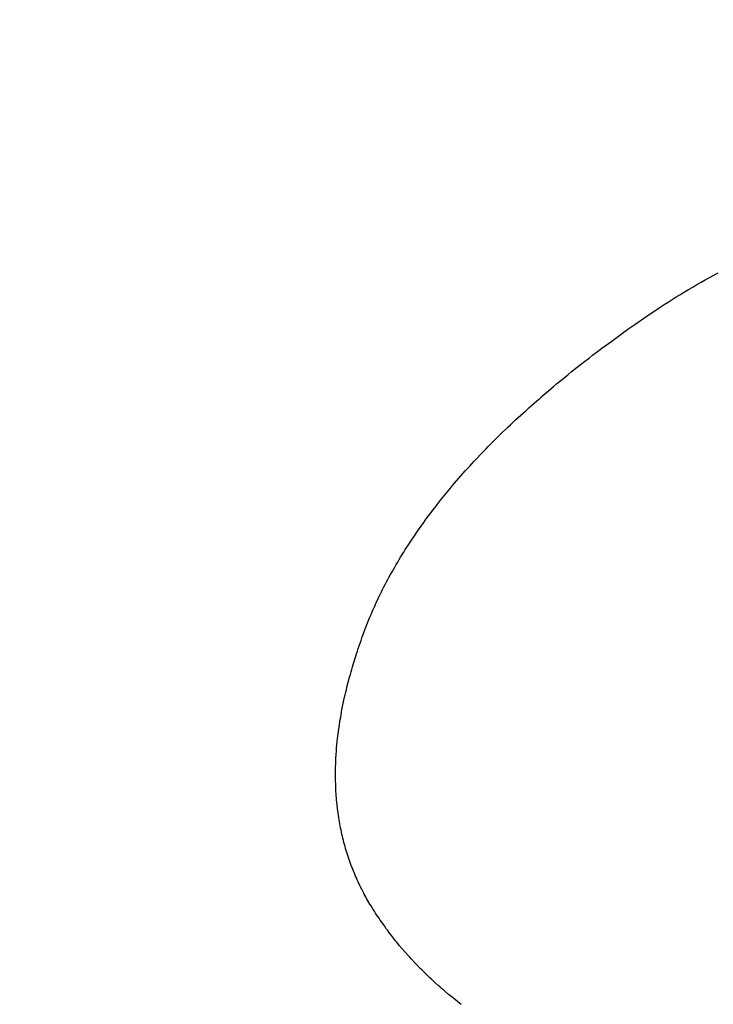
# Model space of a CAD drawing. Units: inches. Extents: x 453 to 751, y 22 to 375.
# Drawn here: x 660 to 660, y 194 to 195 of the extents above; entities that cross this region are included whole.
import ezdxf

# ---------------------------------------------------------------- set-up
doc = ezdxf.new("R2010")
doc.units = ezdxf.units.IN
doc.header["$LTSCALE"] = 5
doc.header["$MEASUREMENT"] = 0
doc.layers.add('AM_0', color=7, linetype='CONTINUOUS', lineweight=30)

msp = doc.modelspace()

# ---------------------------------------------------------------- hatches: boundary and pattern name
at = {"layer": 'AM_0', "true_color": 0x0072ce}
h = msp.add_hatch(color=152, dxfattribs=at)
h.dxf.hatch_style = 1
h.paths.add_polyline_path([(688.96678, 213.31313), (640.42674, 213.31313), (629.48535, 177.90675), (678.02538, 177.90675)])
h.paths.add_polyline_path([(640.79556, 212.81313), (688.28894, 212.81313), (677.65657, 178.40675), (630.16319, 178.40675)], flags=16)

# ---------------------------------------------------------------- linework, layer by layer
at = {"layer": 'AM_0', "color": 1, "linetype": 'Continuous'}
for p, q in [((660.31626, 194.97928), (660.31928, 194.981)), ((660.31928, 194.981), (660.32248, 194.98273)), ((660.32248, 194.98273), (660.3287, 194.98617)), ((660.30401, 194.97215), (660.30697, 194.97395)), ((660.30697, 194.97395), (660.3101, 194.97575)), ((660.3101, 194.97575), (660.31315, 194.97756)), ((660.31315, 194.97756), (660.31626, 194.97928)), ((660.29195, 194.96471), (660.2979, 194.96847)), ((660.2979, 194.96847), (660.30097, 194.97035)), ((660.30097, 194.97035), (660.30401, 194.97215)), ((660.27481, 194.95335), (660.28609, 194.96095)), ((660.28609, 194.96095), (660.28907, 194.96283)), ((660.28907, 194.96283), (660.29195, 194.96471)), ((660.26985, 194.94983), (660.27234, 194.95163)), ((660.27234, 194.95163), (660.27481, 194.95335)), ((660.25037, 194.93596), (660.26236, 194.94466)), ((660.26236, 194.94466), (660.26729, 194.9481)), ((660.26729, 194.9481), (660.26985, 194.94983)), ((660.24092, 194.92891), (660.24322, 194.93071)), ((660.24322, 194.93071), (660.24797, 194.93416)), ((660.24797, 194.93416), (660.25037, 194.93596)), ((660.22948, 194.92022), (660.23404, 194.92366)), ((660.23404, 194.92366), (660.23635, 194.92546)), ((660.23635, 194.92546), (660.24092, 194.92891)), ((660.22277, 194.91489), (660.22498, 194.91669)), ((660.22498, 194.91669), (660.22726, 194.91841)), ((660.22726, 194.91841), (660.22948, 194.92022)), ((660.21405, 194.90784), (660.21626, 194.90964)), ((660.21626, 194.90964), (660.21836, 194.91136)), ((660.21836, 194.91136), (660.22058, 194.91317)), ((660.22058, 194.91317), (660.22277, 194.91489)), ((660.20351, 194.89907), (660.20561, 194.90079)), ((660.20561, 194.90079), (660.20764, 194.90259)), ((660.20764, 194.90259), (660.20985, 194.90439)), ((660.20985, 194.90439), (660.21405, 194.90784)), ((660.19534, 194.89202), (660.19735, 194.89374)), ((660.19735, 194.89374), (660.19938, 194.89554)), ((660.19938, 194.89554), (660.20139, 194.89726)), ((660.20139, 194.89726), (660.20351, 194.89907)), ((660.18734, 194.88489), (660.18928, 194.88669)), ((660.18928, 194.88669), (660.19131, 194.88849)), ((660.19131, 194.88849), (660.19331, 194.89021)), ((660.19331, 194.89021), (660.19534, 194.89202)), ((660.17954, 194.87784), (660.18145, 194.87956)), ((660.18145, 194.87956), (660.18533, 194.88316)), ((660.18533, 194.88316), (660.18734, 194.88489)), ((660.16839, 194.86711), (660.17393, 194.87251)), ((660.17393, 194.87251), (660.17576, 194.87423)), ((660.17576, 194.87423), (660.17769, 194.87604)), ((660.17769, 194.87604), (660.17954, 194.87784)), ((660.16473, 194.86358), (660.16657, 194.86538)), ((660.16657, 194.86538), (660.16839, 194.86711)), ((660.15773, 194.85645), (660.15946, 194.85818)), ((660.15946, 194.85818), (660.16473, 194.86358)), ((660.1509, 194.84925), (660.15423, 194.85285)), ((660.15423, 194.85285), (660.15773, 194.85645)), ((660.14428, 194.84212), (660.14592, 194.84384)), ((660.14592, 194.84384), (660.14749, 194.84564)), ((660.14749, 194.84564), (660.14915, 194.84744)), ((660.14915, 194.84744), (660.1509, 194.84925)), ((660.13477, 194.83131), (660.14262, 194.84032)), ((660.14262, 194.84032), (660.14428, 194.84212)), ((660.13172, 194.8277), (660.13329, 194.82951)), ((660.13329, 194.82951), (660.13477, 194.83131)), ((660.12433, 194.8187), (660.13172, 194.8277)), ((660.12006, 194.81321), (660.12153, 194.81501)), ((660.12153, 194.81501), (660.12292, 194.81682)), ((660.12292, 194.81682), (660.12433, 194.8187)), ((660.11461, 194.80601), (660.11738, 194.80961)), ((660.11738, 194.80961), (660.11867, 194.81141)), ((660.11867, 194.81141), (660.12006, 194.81321)), ((660.10811, 194.79692), (660.11199, 194.80232)), ((660.11199, 194.80232), (660.11331, 194.8042)), ((660.11331, 194.8042), (660.11461, 194.80601)), ((660.10199, 194.78783), (660.10559, 194.79324)), ((660.10559, 194.79324), (660.10691, 194.79512)), ((660.10691, 194.79512), (660.10811, 194.79692)), ((660.09956, 194.78415), (660.10076, 194.78595)), ((660.10076, 194.78595), (660.10199, 194.78783)), ((660.09501, 194.77687), (660.09612, 194.77867)), ((660.09612, 194.77867), (660.09732, 194.78047)), ((660.09732, 194.78047), (660.09845, 194.78235)), ((660.09845, 194.78235), (660.09956, 194.78415)), ((660.09071, 194.7695), (660.09175, 194.77138)), ((660.09175, 194.77138), (660.09286, 194.77319)), ((660.09286, 194.77319), (660.09387, 194.77499)), ((660.09387, 194.77499), (660.09501, 194.77687)), ((660.08661, 194.76222), (660.08763, 194.76402)), ((660.08763, 194.76402), (660.08867, 194.7659)), ((660.08867, 194.7659), (660.09071, 194.7695)), ((660.08268, 194.75486), (660.0837, 194.75666)), ((660.0837, 194.75666), (660.08465, 194.75854)), ((660.08465, 194.75854), (660.08557, 194.76034)), ((660.08557, 194.76034), (660.08661, 194.76222)), ((660.07902, 194.74749), (660.07995, 194.74929)), ((660.07995, 194.74929), (660.0809, 194.75117)), ((660.0809, 194.75117), (660.08173, 194.75298)), ((660.08173, 194.75298), (660.08268, 194.75486)), ((660.07564, 194.74013), (660.07648, 194.74193)), ((660.07648, 194.74193), (660.07733, 194.74381)), ((660.07733, 194.74381), (660.07817, 194.74561)), ((660.07817, 194.74561), (660.07902, 194.74749)), ((660.07242, 194.73269), (660.07319, 194.73457)), ((660.07319, 194.73457), (660.07404, 194.73645)), ((660.07404, 194.73645), (660.07479, 194.73825)), ((660.07479, 194.73825), (660.07564, 194.74013)), ((660.06945, 194.72517), (660.07017, 194.7272)), ((660.07017, 194.7272), (660.07092, 194.72901)), ((660.07092, 194.72901), (660.07168, 194.73089)), ((660.07168, 194.73089), (660.07242, 194.73269)), ((660.06727, 194.71929), (660.06866, 194.72321)), ((660.06866, 194.72321), (660.06945, 194.72517)), ((660.06378, 194.7095), (660.06587, 194.71538)), ((660.06587, 194.71538), (660.06648, 194.71733)), ((660.06648, 194.71733), (660.06727, 194.71929)), ((660.05955, 194.69611), (660.0625, 194.70566)), ((660.0625, 194.70566), (660.06318, 194.70754)), ((660.06318, 194.70754), (660.06378, 194.7095)), ((660.05739, 194.68851), (660.05797, 194.69039)), ((660.05797, 194.69039), (660.05846, 194.69227)), ((660.05846, 194.69227), (660.05904, 194.69415)), ((660.05904, 194.69415), (660.05955, 194.69611)), ((660.05543, 194.68099), (660.05739, 194.68851)), ((660.0542, 194.6755), (660.05457, 194.67731)), ((660.05457, 194.67731), (660.05506, 194.67919)), ((660.05506, 194.67919), (660.05543, 194.68099)), ((660.05182, 194.66454), (660.05371, 194.67362)), ((660.05371, 194.67362), (660.0542, 194.6755)), ((660.05115, 194.66086), (660.05152, 194.66266)), ((660.05152, 194.66266), (660.05182, 194.66454)), ((660.04968, 194.65193), (660.05052, 194.65733)), ((660.05052, 194.65733), (660.05086, 194.65905)), ((660.05086, 194.65905), (660.05115, 194.66086)), ((660.04897, 194.64668), (660.04923, 194.6484)), ((660.04923, 194.6484), (660.04942, 194.6502)), ((660.04942, 194.6502), (660.04968, 194.65193)), ((660.04785, 194.63618), (660.04834, 194.64135)), ((660.04834, 194.64135), (660.04853, 194.64315)), ((660.04853, 194.64315), (660.04879, 194.64488)), ((660.04879, 194.64488), (660.04897, 194.64668)), ((660.04745, 194.63101), (660.04778, 194.63446)), ((660.04778, 194.63446), (660.04785, 194.63618)), ((660.04719, 194.6242), (660.04733, 194.62764)), ((660.04733, 194.62764), (660.04738, 194.62929)), ((660.04738, 194.62929), (660.04745, 194.63101)), ((660.04702, 194.61918), (660.04707, 194.62083)), ((660.04704, 194.61746), (660.04702, 194.61918)), ((660.04707, 194.62083), (660.04714, 194.62255)), ((660.04714, 194.62255), (660.04719, 194.6242)), ((660.04699, 194.61581), (660.04704, 194.61746)), ((660.04726, 194.60594), (660.04699, 194.61581)), ((660.04739, 194.6043), (660.04726, 194.60594)), ((660.04744, 194.60265), (660.04739, 194.6043)), ((660.04757, 194.60101), (660.04744, 194.60265)), ((660.04773, 194.59944), (660.04757, 194.60101)), ((660.04787, 194.5978), (660.04773, 194.59944)), ((660.04803, 194.59623), (660.04787, 194.5978)), ((660.04817, 194.59459), (660.04803, 194.59623)), ((660.04849, 194.59145), (660.04817, 194.59459)), ((660.04874, 194.58989), (660.04849, 194.59145)), ((660.04897, 194.58824), (660.04874, 194.58989)), ((660.04913, 194.58668), (660.04897, 194.58824)), ((660.04989, 194.58198), (660.04913, 194.58668)), ((660.05016, 194.58049), (660.04989, 194.58198)), ((660.05051, 194.57892), (660.05016, 194.58049)), ((660.05076, 194.57735), (660.05051, 194.57892)), ((660.05113, 194.57587), (660.05076, 194.57735)), ((660.05138, 194.5743), (660.05113, 194.57587)), ((660.05175, 194.57281), (660.05138, 194.5743)), ((660.0521, 194.57124), (660.05175, 194.57281)), ((660.05247, 194.56976), (660.0521, 194.57124)), ((660.05281, 194.56819), (660.05247, 194.56976)), ((660.05327, 194.5667), (660.05281, 194.56819)), ((660.05364, 194.56521), (660.05327, 194.5667)), ((660.0541, 194.56372), (660.05364, 194.56521)), ((660.05447, 194.56224), (660.0541, 194.56372)), ((660.05586, 194.55777), (660.05447, 194.56224)), ((660.05634, 194.55636), (660.05586, 194.55777)), ((660.05726, 194.55338), (660.05634, 194.55636)), ((660.05784, 194.55197), (660.05726, 194.55338)), ((660.05839, 194.55049), (660.05784, 194.55197)), ((660.05888, 194.54908), (660.05839, 194.55049)), ((660.05946, 194.54767), (660.05888, 194.54908)), ((660.06001, 194.54618), (660.05946, 194.54767)), ((660.06116, 194.54336), (660.06001, 194.54618)), ((660.06183, 194.54195), (660.06116, 194.54336)), ((660.06241, 194.54054), (660.06183, 194.54195)), ((660.06308, 194.53913), (660.06241, 194.54054)), ((660.06366, 194.53772), (660.06308, 194.53913)), ((660.065, 194.5349), (660.06366, 194.53772)), ((660.06569, 194.53357), (660.065, 194.5349)), ((660.06636, 194.53216), (660.06569, 194.53357)), ((660.06705, 194.53082), (660.06636, 194.53216)), ((660.06782, 194.52941), (660.06705, 194.53082)), ((660.06851, 194.52808), (660.06782, 194.52941)), ((660.06927, 194.52667), (660.06851, 194.52808)), ((660.06997, 194.52534), (660.06927, 194.52667)), ((660.07232, 194.52135), (660.06997, 194.52534)), ((660.0732, 194.52001), (660.07232, 194.52135)), ((660.07477, 194.51735), (660.0732, 194.52001)), ((660.07565, 194.51602), (660.07477, 194.51735)), ((660.07644, 194.51469), (660.07565, 194.51602)), ((660.07734, 194.51343), (660.07644, 194.51469)), ((660.07822, 194.5121), (660.07734, 194.51343)), ((660.07912, 194.51085), (660.07822, 194.5121)), ((660.08, 194.50952), (660.07912, 194.51085)), ((660.0809, 194.50826), (660.08, 194.50952)), ((660.08178, 194.50693), (660.0809, 194.50826)), ((660.08358, 194.50443), (660.08178, 194.50693)), ((660.08446, 194.50309), (660.08358, 194.50443)), ((660.08545, 194.50184), (660.08446, 194.50309)), ((660.08636, 194.50059), (660.08545, 194.50184)), ((660.08735, 194.49933), (660.08636, 194.50059)), ((660.08825, 194.49808), (660.08735, 194.49933)), ((660.09124, 194.49432), (660.08825, 194.49808)), ((660.09225, 194.49315), (660.09124, 194.49432)), ((660.09424, 194.49064), (660.09225, 194.49315)), ((660.10056, 194.48335), (660.09424, 194.49064)), ((660.10167, 194.48218), (660.10056, 194.48335)), ((660.10269, 194.481), (660.10167, 194.48218)), ((660.10602, 194.47748), (660.10269, 194.481)), ((660.10722, 194.4763), (660.10602, 194.47748)), ((660.10944, 194.47395), (660.10722, 194.4763)), ((660.11064, 194.47278), (660.10944, 194.47395)), ((660.11176, 194.4716), (660.11064, 194.47278)), ((660.11298, 194.47051), (660.11176, 194.4716)), ((660.11409, 194.46933), (660.11298, 194.47051)), ((660.1153, 194.46816), (660.11409, 194.46933)), ((660.11652, 194.46706), (660.1153, 194.46816)), ((660.11773, 194.46589), (660.11652, 194.46706)), ((660.11895, 194.46479), (660.11773, 194.46589)), ((660.12015, 194.46361), (660.11895, 194.46479)), ((660.12261, 194.46142), (660.12015, 194.46361)), ((660.12393, 194.46032), (660.12261, 194.46142)), ((660.12515, 194.45923), (660.12393, 194.46032)), ((660.12645, 194.45805), (660.12515, 194.45923)), ((660.12768, 194.45696), (660.12645, 194.45805)), ((660.13031, 194.45476), (660.12768, 194.45696)), ((660.13166, 194.45374), (660.13031, 194.45476)), ((660.13561, 194.45045), (660.13166, 194.45374)), ((660.13696, 194.44944), (660.13561, 194.45045)), ((660.13828, 194.44834), (660.13696, 194.44944)), ((660.13962, 194.44732), (660.13828, 194.44834))]:
    msp.add_line(p, q, dxfattribs=at)

doc.saveas('drawing.dxf')
